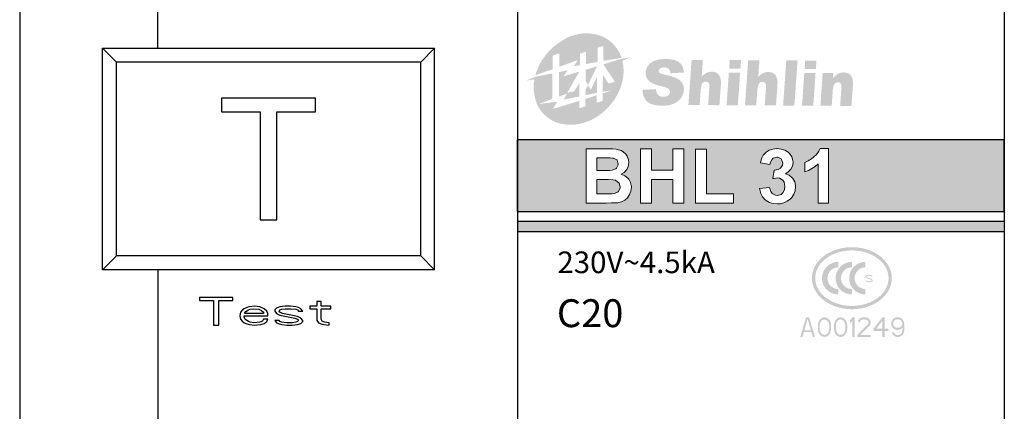
# Model space of a CAD drawing. Units: millimetres. Extents: x 3455 to 7681, y -609 to 6618.
# Drawn here: x 3699 to 3927, y 37 to 128 of the extents above; entities that cross this region are included whole.
import ezdxf

# ---------------------------------------------------------------- set-up
doc = ezdxf.new("R2010")
doc.units = ezdxf.units.MM
for name, color, linetype in [('2', 2, 'Continuous'), ('3-1', 3, 'Continuous'), ('4', 4, 'Continuous'), ('6_ALL_DRFT_GEOM', 7, 'Continuous')]:
    doc.layers.add(name, color=color, linetype=linetype)

msp = doc.modelspace()

# ---------------------------------------------------------------- hatches: boundary and pattern name
h = msp.add_hatch(color=0)
h.paths.add_polyline_path([(3828.316, 119.849), (3828.379, 119.937), (3829.643, 120.308), (3829.704, 120.234), (3829.717, 117.494), (3832.398, 117.952), (3832.398, 121.217), (3832.461, 121.305), (3833.641, 121.631), (3833.742, 121.593), (3833.729, 118.23), (3837.877, 118.933), (3837.802, 119.259), (3837.664, 119.573), (3837.589, 119.799), (3837.413, 120.15), (3837.224, 120.464), (3836.986, 120.841), (3836.86, 121.041), (3836.622, 121.38), (3836.37, 121.681), (3836.132, 121.945), (3835.893, 122.233), (3835.567, 122.497), (3835.303, 122.748), (3835.064, 122.949), (3834.675, 123.212), (3834.449, 123.35), (3834.132, 123.529), (3833.944, 123.642), (3833.693, 123.754), (3833.417, 123.88), (3833.203, 123.98), (3832.927, 124.068), (3832.676, 124.144), (3832.424, 124.256), (3832.136, 124.307), (3831.796, 124.382), (3831.533, 124.445), (3831.231, 124.495), (3830.817, 124.545), (3830.616, 124.558), (3829.055, 124.583), (3828.64, 124.52), (3828.239, 124.457), (3827.962, 124.42), (3827.598, 124.319), (3827.359, 124.294), (3827.058, 124.219), (3826.757, 124.106), (3826.581, 124.068), (3826.242, 123.955), (3826.028, 123.867), (3825.903, 123.817), (3825.695, 123.704), (3825.432, 123.642), (3825.243, 123.541), (3825.118, 123.441), (3824.892, 123.315), (3824.666, 123.19), (3824.352, 122.989), (3824.138, 122.863), (3823.862, 122.663), (3823.636, 122.512), (3823.422, 122.387), (3823.184, 122.223), (3822.933, 122.048), (3822.694, 121.872), (3822.48, 121.709), (3822.217, 121.483), (3821.903, 121.219), (3821.689, 120.969), (3821.3, 120.63), (3821.086, 120.391), (3820.81, 120.09), (3820.647, 119.864), (3820.371, 119.613), (3820.117, 119.199), (3819.928, 118.935), (3819.614, 118.521), (3819.451, 118.245), (3819.338, 118.019), (3819.2, 117.787), (3819.074, 117.586), (3818.848, 117.147), (3818.71, 116.808), (3818.547, 116.532), (3818.497, 116.256), (3818.321, 115.842), (3818.17, 115.591), (3818.082, 115.177), (3818.032, 114.913), (3822.013, 116.306), (3822.026, 119.381), (3822.063, 119.519), (3823.47, 119.933), (3823.545, 119.883), (3823.533, 116.859), (3827.665, 118.352), (3827.715, 118.264), (3827.049, 117.26), (3826.974, 117.072), (3827.022, 117.008), (3828.304, 117.214)])
h.paths.add_polyline_path([(3821.91, 115.33), (3818.033, 114.555), (3816.057, 113.76), (3816.057, 113.685), (3817.29, 113.886), (3817.742, 113.936), (3817.717, 113.81), (3817.717, 113.396), (3817.641, 113.07), (3817.591, 112.756), (3817.641, 111.351), (3817.667, 111.087), (3817.717, 110.673), (3817.805, 110.187), (3817.855, 109.911), (3817.981, 109.409), (3818.144, 108.87), (3818.282, 108.443), (3818.646, 107.702), (3818.985, 107.15), (3819.299, 106.661), (3819.638, 106.259), (3819.927, 105.92), (3820.279, 105.582), (3820.618, 105.28), (3820.781, 105.105), (3821.12, 104.942), (3821.434, 104.691), (3821.849, 104.477), (3822.125, 104.314), (3822.37, 104.214), (3822.508, 104.151), (3822.885, 103.975), (3823.324, 103.837), (3823.802, 103.699), (3824.266, 103.624), (3824.919, 103.524), (3825.459, 103.473), (3825.824, 103.498), (3826.263, 103.486), (3826.74, 103.461), (3827.155, 103.473), (3827.582, 103.561), (3828.046, 103.636), (3828.291, 103.699), (3828.555, 103.749), (3828.957, 103.862), (3829.321, 103.975), (3829.71, 104.088), (3830.1, 104.226), (3830.602, 104.415), (3831.029, 104.615), (3831.444, 104.844), (3831.67, 104.957), (3831.896, 105.107), (3832.235, 105.308), (3832.549, 105.496), (3832.875, 105.747), (3833.126, 105.923), (3833.415, 106.174), (3833.704, 106.412), (3834.031, 106.663), (3834.42, 107.04), (3834.709, 107.329), (3834.935, 107.585), (3835.086, 107.773), (3835.262, 107.974), (3835.437, 108.149), (3835.676, 108.438), (3835.839, 108.664), (3836.166, 109.09), (3836.417, 109.492), (3836.605, 109.806), (3836.831, 110.17), (3836.97, 110.421), (3837.083, 110.621), (3837.208, 110.885), (3837.321, 111.149), (3837.447, 111.462), (3837.585, 111.713), (3837.736, 112.165), (3837.861, 112.504), (3837.937, 112.818), (3838.05, 113.141), (3838.1, 113.355), (3838.163, 113.643), (3838.238, 114.07), (3838.288, 114.409), (3838.364, 115.061), (3838.401, 115.551), (3838.389, 116.316), (3838.351, 116.793), (3838.326, 117.207), (3838.288, 117.559), (3838.188, 117.91), (3838.125, 118.262), (3839.758, 118.927), (3839.82, 118.989), (3839.707, 119.002), (3837.999, 118.726), (3833.79, 117.431), (3833.765, 117.343), (3836.377, 113.41), (3836.377, 113.36), (3834.882, 113.021), (3833.714, 114.841), (3833.651, 114.828), (3833.614, 114.778), (3833.589, 111.083), (3835.799, 111.447), (3833.585, 110.694), (3833.598, 108.988), (3832.216, 108.523), (3832.216, 110.205), (3832.116, 110.268), (3829.641, 109.427), (3829.587, 109.377), (3829.587, 107.745), (3828.281, 107.318), (3828.131, 107.331), (3828.143, 108.975), (3822.074, 107.118), (3823.06, 108.782), (3818.846, 108.25), (3821.91, 109.419)])
h.paths.add_polyline_path([(3823.437, 109.959), (3825.315, 110.623), (3824.505, 109.256), (3828.16, 109.997), (3828.16, 113.099), (3826.966, 111.191), (3825.359, 110.84), (3828.147, 115.7), (3828.072, 115.713), (3824.543, 114.671), (3825.384, 115.989), (3825.371, 116.052), (3823.45, 115.612)], flags=17)
h.paths.add_polyline_path([(3832.266, 116.905), (3832.254, 116.955), (3829.679, 116.19), (3829.654, 116.122), (3829.667, 113.542), (3830.18, 112.686)], flags=17)
h.paths.add_polyline_path([(3832.216, 114.489), (3830.822, 111.54), (3830.194, 112.619), (3829.591, 111.515), (3829.616, 110.31), (3832.241, 110.8)], flags=17)
h = msp.add_hatch(color=0)
edge = h.paths.add_edge_path()
edge.add_spline(control_points=[(3842.785, 111.522), (3842.785, 111.522), (3845.907, 111.693), (3845.907, 111.693), (3845.933, 111.198), (3846.042, 110.824), (3846.226, 110.563), (3846.527, 110.137), (3846.99, 109.923), (3847.608, 109.919), (3848.078, 109.919), (3848.442, 110.028), (3848.708, 110.24), (3848.98, 110.456), (3849.123, 110.704), (3849.145, 110.988), (3849.169, 111.26), (3849.067, 111.5), (3848.846, 111.715), (3848.623, 111.929), (3848.083, 112.134), (3847.222, 112.335), (3845.816, 112.657), (3844.834, 113.084), (3844.268, 113.617), (3843.695, 114.147), (3843.442, 114.811), (3843.505, 115.623), (3843.55, 116.159), (3843.745, 116.665), (3844.098, 117.142), (3844.453, 117.616), (3844.956, 117.989), (3845.608, 118.26), (3846.26, 118.53), (3847.136, 118.663), (3848.239, 118.657), (3849.589, 118.652), (3850.594, 118.399), (3851.264, 117.898), (3851.93, 117.4), (3852.291, 116.608), (3852.339, 115.529), (3852.339, 115.529), (3849.249, 115.363), (3849.249, 115.363), (3849.205, 115.835), (3849.062, 116.179), (3848.817, 116.393), (3848.571, 116.61), (3848.216, 116.719), (3847.757, 116.725), (3847.375, 116.725), (3847.083, 116.649), (3846.876, 116.489), (3846.673, 116.331), (3846.56, 116.136), (3846.543, 115.91), (3846.532, 115.747), (3846.595, 115.598), (3846.746, 115.468), (3846.89, 115.33), (3847.249, 115.196), (3847.81, 115.075), (3849.212, 114.761), (3850.211, 114.447), (3850.803, 114.135), (3851.394, 113.821), (3851.813, 113.433), (3852.055, 112.969), (3852.299, 112.508), (3852.396, 111.991), (3852.352, 111.42), (3852.299, 110.754), (3852.061, 110.137), (3851.644, 109.573), (3851.224, 109.013), (3850.667, 108.593), (3849.969, 108.3), (3849.275, 108.016), (3848.418, 107.872), (3847.396, 107.879), (3845.599, 107.886), (3844.387, 108.233), (3843.749, 108.92), (3843.114, 109.606), (3842.793, 110.471), (3842.785, 111.522)], knot_values=[0, 0, 0, 0, 1, 1, 1, 2, 2, 2, 3, 3, 3, 4, 4, 4, 5, 5, 5, 6, 6, 6, 7, 7, 7, 8, 8, 8, 9, 9, 9, 10, 10, 10, 11, 11, 11, 12, 12, 12, 13, 13, 13, 14, 14, 14, 15, 15, 15, 16, 16, 16, 17, 17, 17, 18, 18, 18, 19, 19, 19, 20, 20, 20, 21, 21, 21, 22, 22, 22, 23, 23, 23, 24, 24, 24, 25, 25, 25, 26, 26, 26, 27, 27, 27, 28, 28, 28, 29, 29, 29, 29], degree=3, periodic=0)
h = msp.add_hatch(color=7)
edge = h.paths.add_edge_path()
edge.add_spline(control_points=[(3854.148, 118.458), (3854.148, 118.458), (3856.752, 118.443), (3856.752, 118.443), (3856.752, 118.443), (3856.477, 114.586), (3856.477, 114.586), (3856.864, 114.999), (3857.234, 115.288), (3857.594, 115.457), (3857.956, 115.633), (3858.375, 115.722), (3858.855, 115.718), (3859.562, 115.715), (3860.1, 115.468), (3860.473, 114.991), (3860.847, 114.501), (3860.995, 113.771), (3860.923, 112.773), (3860.923, 112.773), (3860.582, 107.978), (3860.582, 107.978), (3860.582, 107.978), (3857.963, 107.996), (3857.963, 107.996), (3857.963, 107.996), (3858.261, 112.139), (3858.261, 112.139), (3858.294, 112.618), (3858.239, 112.955), (3858.096, 113.149), (3857.951, 113.343), (3857.74, 113.438), (3857.454, 113.442), (3857.138, 113.449), (3856.877, 113.313), (3856.66, 113.049), (3856.448, 112.787), (3856.318, 112.31), (3856.269, 111.627), (3856.269, 111.627), (3856.01, 108.003), (3856.01, 108.003), (3856.01, 108.003), (3853.406, 108.022), (3853.406, 108.022), (3853.406, 108.022), (3854.148, 118.458), (3854.148, 118.458)], knot_values=[0, 0, 0, 0, 1, 1, 1, 2, 2, 2, 3, 3, 3, 4, 4, 4, 5, 5, 5, 6, 6, 6, 7, 7, 7, 8, 8, 8, 9, 9, 9, 10, 10, 10, 11, 11, 11, 12, 12, 12, 13, 13, 13, 14, 14, 14, 15, 15, 15, 16, 16, 16, 16], degree=3, periodic=0)
h = msp.add_hatch(color=7)
edge = h.paths.add_edge_path()
edge.add_spline(control_points=[(3862.977, 118.406), (3862.977, 118.406), (3865.586, 118.389), (3865.586, 118.389), (3865.586, 118.389), (3865.445, 116.412), (3865.445, 116.412), (3865.445, 116.412), (3862.839, 116.423), (3862.839, 116.423), (3862.839, 116.423), (3862.977, 118.406), (3862.977, 118.406)], knot_values=[0, 0, 0, 0, 1, 1, 1, 2, 2, 2, 3, 3, 3, 4, 4, 4, 4], degree=3, periodic=0)
edge = h.paths.add_edge_path()
edge.add_spline(control_points=[(3862.774, 115.529), (3862.774, 115.529), (3865.381, 115.51), (3865.381, 115.51), (3865.381, 115.51), (3864.84, 107.957), (3864.84, 107.957), (3864.84, 107.957), (3862.233, 107.969), (3862.233, 107.969), (3862.233, 107.969), (3862.774, 115.529), (3862.774, 115.529)], knot_values=[0, 0, 0, 0, 1, 1, 1, 2, 2, 2, 3, 3, 3, 4, 4, 4, 4], degree=3, periodic=0)
h = msp.add_hatch(color=7)
edge = h.paths.add_edge_path()
edge.add_spline(control_points=[(3867.245, 118.38), (3867.245, 118.38), (3869.847, 118.369), (3869.847, 118.369), (3869.847, 118.369), (3869.573, 114.514), (3869.573, 114.514), (3869.956, 114.92), (3870.326, 115.213), (3870.691, 115.386), (3871.051, 115.559), (3871.474, 115.652), (3871.948, 115.648), (3872.654, 115.64), (3873.192, 115.396), (3873.565, 114.919), (3873.938, 114.435), (3874.089, 113.697), (3874.018, 112.699), (3874.018, 112.699), (3873.676, 107.907), (3873.676, 107.907), (3873.676, 107.907), (3871.059, 107.919), (3871.059, 107.919), (3871.059, 107.919), (3871.354, 112.066), (3871.354, 112.066), (3871.388, 112.543), (3871.331, 112.881), (3871.19, 113.071), (3871.047, 113.269), (3870.831, 113.368), (3870.549, 113.369), (3870.236, 113.369), (3869.972, 113.245), (3869.757, 112.977), (3869.542, 112.716), (3869.411, 112.24), (3869.364, 111.548), (3869.364, 111.548), (3869.104, 107.933), (3869.104, 107.933), (3869.104, 107.933), (3866.497, 107.943), (3866.497, 107.943), (3866.497, 107.943), (3867.245, 118.38), (3867.245, 118.38)], knot_values=[0, 0, 0, 0, 1, 1, 1, 2, 2, 2, 3, 3, 3, 4, 4, 4, 5, 5, 5, 6, 6, 6, 7, 7, 7, 8, 8, 8, 9, 9, 9, 10, 10, 10, 11, 11, 11, 12, 12, 12, 13, 13, 13, 14, 14, 14, 15, 15, 15, 16, 16, 16, 16], degree=3, periodic=0)
msp.add_hatch(color=7).paths.add_polyline_path([(3876.057, 118.334), (3878.663, 118.32), (3877.921, 107.886), (3875.318, 107.894)])
h = msp.add_hatch(color=7)
edge = h.paths.add_edge_path()
edge.add_spline(control_points=[(3880.434, 118.31), (3880.434, 118.31), (3883.04, 118.293), (3883.04, 118.293), (3883.04, 118.293), (3882.897, 116.318), (3882.897, 116.318), (3882.897, 116.318), (3880.291, 116.329), (3880.291, 116.329), (3880.291, 116.329), (3880.434, 118.31), (3880.434, 118.31)], knot_values=[0, 0, 0, 0, 1, 1, 1, 2, 2, 2, 3, 3, 3, 4, 4, 4, 4], degree=3, periodic=0)
edge = h.paths.add_edge_path()
edge.add_spline(control_points=[(3880.229, 115.425), (3880.229, 115.425), (3882.834, 115.409), (3882.834, 115.409), (3882.834, 115.409), (3882.296, 107.857), (3882.296, 107.857), (3882.296, 107.857), (3879.691, 107.872), (3879.691, 107.872), (3879.691, 107.872), (3880.229, 115.425), (3880.229, 115.425)], knot_values=[0, 0, 0, 0, 1, 1, 1, 2, 2, 2, 3, 3, 3, 4, 4, 4, 4], degree=3, periodic=0)
h = msp.add_hatch(color=7)
edge = h.paths.add_edge_path()
edge.add_spline(control_points=[(3884.49, 115.404), (3884.49, 115.404), (3886.918, 115.391), (3886.918, 115.391), (3886.918, 115.391), (3886.829, 114.147), (3886.829, 114.147), (3887.229, 114.647), (3887.619, 115.011), (3888.004, 115.228), (3888.392, 115.446), (3888.851, 115.552), (3889.386, 115.552), (3890.1, 115.543), (3890.646, 115.295), (3891.018, 114.821), (3891.395, 114.34), (3891.544, 113.603), (3891.473, 112.605), (3891.473, 112.605), (3891.134, 107.808), (3891.134, 107.808), (3891.134, 107.808), (3888.513, 107.822), (3888.513, 107.822), (3888.513, 107.822), (3888.809, 111.972), (3888.809, 111.972), (3888.842, 112.442), (3888.785, 112.781), (3888.642, 112.976), (3888.501, 113.174), (3888.289, 113.269), (3888.004, 113.274), (3887.691, 113.274), (3887.422, 113.145), (3887.212, 112.881), (3886.994, 112.618), (3886.865, 112.142), (3886.817, 111.452), (3886.817, 111.452), (3886.558, 107.833), (3886.558, 107.833), (3886.558, 107.833), (3883.953, 107.845), (3883.953, 107.845), (3883.953, 107.845), (3884.49, 115.404), (3884.49, 115.404)], knot_values=[0, 0, 0, 0, 1, 1, 1, 2, 2, 2, 3, 3, 3, 4, 4, 4, 5, 5, 5, 6, 6, 6, 7, 7, 7, 8, 8, 8, 9, 9, 9, 10, 10, 10, 11, 11, 11, 12, 12, 12, 13, 13, 13, 14, 14, 14, 15, 15, 15, 16, 16, 16, 16], degree=3, periodic=0)
at = {"layer": '2'}
h = msp.add_hatch(color=4, dxfattribs=at)
h.paths.add_polyline_path([(3926.506, 99.958), (3813.773, 99.958), (3813.773, 83.402), (3926.506, 83.402)])
h.paths.add_polyline_path([(3885.84, 85.36), (3883.444, 85.36), (3883.444, 94.406), (3882.735, 93.826), (3881.975, 93.323), (3881.163, 92.898), (3880.338, 92.589), (3880.338, 94.766), (3881.099, 95.088), (3881.91, 95.591), (3882.387, 95.939), (3883.083, 96.583), (3883.611, 97.318), (3883.895, 97.936), (3885.84, 97.936)], flags=16)
h.paths.add_polyline_path([(3878.199, 89.393), (3878.212, 89.123), (3878.109, 88.208), (3877.813, 87.383), (3877.31, 86.636), (3877.001, 86.301), (3876.292, 85.76), (3875.506, 85.386), (3874.617, 85.18), (3874.012, 85.141), (3873.045, 85.231), (3872.182, 85.489), (3871.435, 85.927), (3871.19, 86.12), (3870.584, 86.79), (3870.159, 87.563), (3869.927, 88.465), (3869.888, 88.684), (3872.208, 88.968), (3872.478, 88.04), (3872.813, 87.602), (3873.586, 87.177), (3873.986, 87.138), (3874.836, 87.357), (3875.249, 87.692), (3875.648, 88.44), (3875.751, 89.226), (3875.584, 90.153), (3875.262, 90.656), (3874.514, 91.133), (3874.076, 91.184), (3873.187, 91.055), (3872.968, 91.004), (3873.239, 92.962), (3874.205, 93.091), (3874.72, 93.388), (3875.184, 94.122), (3875.236, 94.573), (3874.978, 95.436), (3874.862, 95.578), (3874.076, 95.952), (3873.857, 95.965), (3873.02, 95.707), (3872.813, 95.527), (3872.388, 94.792), (3872.285, 94.29), (3870.069, 94.663), (3870.339, 95.63), (3870.713, 96.403), (3870.778, 96.48), (3871.383, 97.124), (3872.066, 97.55), (3872.916, 97.833), (3873.893, 97.94), (3874.888, 97.846), (3875.738, 97.562), (3876.46, 97.099), (3876.769, 96.802), (3877.323, 96.042), (3877.607, 95.217), (3877.645, 94.715), (3877.516, 93.903), (3877.143, 93.169), (3876.524, 92.537), (3875.841, 92.086), (3876.718, 91.777), (3877.413, 91.223), (3877.568, 91.055), (3878.006, 90.282)], flags=16)
h.paths.add_polyline_path([(3863.845, 87.473), (3863.845, 85.36), (3855.045, 85.36), (3855.045, 97.781), (3857.57, 97.781), (3857.57, 87.473)], flags=16)
h.paths.add_polyline_path([(3852.365, 85.36), (3849.826, 85.36), (3849.826, 90.836), (3844.878, 90.836), (3844.878, 85.36), (3842.353, 85.36), (3842.353, 97.885), (3844.878, 97.885), (3844.878, 92.949), (3849.826, 92.949), (3849.826, 97.885), (3852.365, 97.885)], flags=16)
h.paths.add_polyline_path([(3840.214, 88.994), (3840.098, 88.092), (3839.814, 87.332), (3839.299, 86.546), (3838.732, 86.043), (3837.959, 85.644), (3837.031, 85.437), (3836.49, 85.412), (3835.601, 85.373), (3834.39, 85.36), (3833.99, 85.36), (3829.725, 85.36), (3829.725, 97.885), (3834.725, 97.885), (3835.846, 97.859), (3836.683, 97.794), (3836.954, 97.769), (3837.83, 97.485), (3838.255, 97.24), (3838.912, 96.622), (3839.209, 96.197), (3839.531, 95.359), (3839.595, 94.728), (3839.467, 93.826), (3839.131, 93.117), (3838.526, 92.434), (3837.843, 92.009), (3838.719, 91.635), (3839.415, 91.094), (3839.595, 90.875), (3840.021, 90.089), (3840.201, 89.2)], flags=16)
h.paths.add_polyline_path([(3837.598, 89.11), (3837.585, 88.852), (3837.25, 88.053), (3837.134, 87.937), (3836.323, 87.551), (3835.768, 87.486), (3834.596, 87.473), (3832.251, 87.473), (3832.251, 90.811), (3834.3, 90.811), (3834.879, 90.811), (3835.91, 90.759), (3836.577, 90.637), (3837.367, 90.033)], flags=0)
h.paths.add_polyline_path([(3837.134, 94.186), (3836.774, 93.4), (3836.606, 93.259), (3835.743, 92.949), (3835.124, 92.911), (3833.913, 92.898), (3832.251, 92.898), (3832.251, 95.797), (3833.707, 95.797), (3834.184, 95.797), (3835.279, 95.784), (3835.872, 95.758), (3836.052, 95.72), (3836.875, 95.295), (3837.134, 94.367)], flags=0)
at = {"layer": '3-1'}
h = msp.add_hatch(color=256, dxfattribs=at)
edge = h.paths.add_edge_path()
edge.add_spline(control_points=[(3881.994, 67.988), (3881.994, 67.044), (3882.53, 65.051), (3884.664, 62.692), (3887.71, 61.168), (3891.237, 60.641), (3894.763, 61.168), (3897.81, 62.692), (3899.944, 65.051), (3900.48, 67.044), (3900.48, 67.988)], knot_values=[0, 0, 0, 0, 0.4502269, 0.9382455, 1.4751881, 2.0441918, 2.6131955, 3.1501381, 3.6381567, 4.0883836, 4.0883836, 4.0883836, 4.0883836], degree=3, periodic=0)
edge.add_spline(control_points=[(3900.48, 67.988), (3900.48, 68.932), (3899.944, 70.925), (3897.81, 73.284), (3894.763, 74.808), (3891.237, 75.335), (3887.71, 74.808), (3884.664, 73.284), (3882.53, 70.925), (3881.994, 68.932), (3881.994, 67.988)], knot_values=[0, 0, 0, 0, 0.4502269, 0.9382455, 1.4751881, 2.0441918, 2.6131955, 3.1501381, 3.6381567, 4.0883836, 4.0883836, 4.0883836, 4.0883836], degree=3, periodic=0)
edge = h.paths.add_edge_path(flags=16)
edge.add_spline(control_points=[(3899.725, 67.988), (3899.725, 67.142), (3899.226, 65.348), (3897.261, 63.241), (3894.468, 61.884), (3891.237, 61.415), (3888.006, 61.884), (3885.212, 63.241), (3883.247, 65.348), (3882.748, 67.142), (3882.748, 67.988)], knot_values=[0, 0, 0, 0, 0.4034994, 0.8450979, 1.3355501, 1.8577959, 2.3800418, 2.8704939, 3.3120924, 3.7155918, 3.7155918, 3.7155918, 3.7155918], degree=3, periodic=0)
edge.add_spline(control_points=[(3882.748, 67.988), (3882.748, 68.834), (3883.247, 70.629), (3885.212, 72.735), (3888.006, 74.092), (3891.237, 74.561), (3894.468, 74.092), (3897.261, 72.735), (3899.226, 70.629), (3899.725, 68.834), (3899.725, 67.988)], knot_values=[0, 0, 0, 0, 0.4034994, 0.8450979, 1.3355501, 1.8577959, 2.3800418, 2.8704939, 3.3120924, 3.7155918, 3.7155918, 3.7155918, 3.7155918], degree=3, periodic=0)
h.paths.add_polyline_path([(3888.093, 71.761), (3888.093, 70.503, 1), (3888.093, 65.473), (3888.093, 64.215, -1)], flags=0)
h.paths.add_polyline_path([(3891.237, 71.761), (3891.237, 70.503, 1), (3891.237, 65.473), (3891.237, 64.215, -1)], flags=0)
h.paths.add_polyline_path([(3894.381, 71.761), (3894.381, 70.503, 1), (3894.381, 65.473), (3894.381, 64.215, -1)], flags=0)
h.paths.add_polyline_path([(3894.485, 67.259), (3894.381, 67.473), (3894.643, 67.473), (3894.695, 67.366), (3894.8, 67.312), (3895.114, 67.259), (3895.429, 67.259), (3895.638, 67.312), (3895.743, 67.366), (3895.795, 67.473), (3895.743, 67.58), (3895.586, 67.687), (3894.695, 67.955), (3894.485, 68.115), (3894.381, 68.329), (3894.381, 68.436), (3894.485, 68.597), (3894.695, 68.704), (3895.009, 68.757), (3895.324, 68.757), (3895.638, 68.704), (3895.795, 68.65), (3895.952, 68.543), (3896.057, 68.329), (3895.795, 68.329), (3895.743, 68.436), (3895.638, 68.49), (3895.324, 68.543), (3895.009, 68.543), (3894.8, 68.49), (3894.695, 68.436), (3894.643, 68.329), (3894.695, 68.222), (3894.852, 68.115), (3895.743, 67.848), (3895.952, 67.687), (3896.057, 67.473), (3896.057, 67.366), (3895.952, 67.205), (3895.743, 67.098), (3895.429, 67.045), (3895.114, 67.045), (3894.8, 67.098), (3894.643, 67.152)], flags=0)
h = msp.add_hatch(color=256, dxfattribs=at)
h.paths.add_polyline_path([(3881.327, 58.934), (3880.648, 58.934), (3879.29, 54.406), (3879.799, 54.406), (3880.139, 55.562), (3881.836, 55.562), (3882.176, 54.406), (3882.685, 54.406)])
h.paths.add_polyline_path([(3881.752, 55.948), (3880.224, 55.948), (3880.988, 58.548)], flags=16)
h = msp.add_hatch(color=256, dxfattribs=at)
h.paths.add_polyline_path([(3885.826, 54.792), (3886.081, 55.081), (3886.25, 55.466), (3886.335, 55.755), (3886.42, 56.237), (3886.42, 57.104), (3886.335, 57.585), (3886.25, 57.874), (3886.081, 58.259), (3885.826, 58.548), (3885.402, 58.837), (3884.892, 58.934), (3884.383, 58.837), (3883.959, 58.548), (3883.704, 58.259), (3883.534, 57.874), (3883.449, 57.585), (3883.364, 57.104), (3883.364, 56.237), (3883.449, 55.755), (3883.534, 55.466), (3883.704, 55.081), (3883.959, 54.792), (3884.383, 54.503), (3884.892, 54.406), (3885.402, 54.503)])
h.paths.add_polyline_path([(3884.892, 54.888), (3884.468, 54.984), (3884.213, 55.177), (3883.874, 55.755), (3883.789, 56.333), (3883.789, 57.007), (3883.874, 57.585), (3884.213, 58.163), (3884.468, 58.356), (3884.892, 58.452), (3885.317, 58.356), (3885.571, 58.163), (3885.911, 57.585), (3885.996, 57.007), (3885.996, 56.333), (3885.911, 55.755), (3885.571, 55.177), (3885.317, 54.984)], flags=16)
h = msp.add_hatch(color=256, dxfattribs=at)
h.paths.add_polyline_path([(3889.561, 54.792), (3889.816, 55.081), (3889.985, 55.466), (3890.07, 55.755), (3890.155, 56.237), (3890.155, 57.104), (3890.07, 57.585), (3889.985, 57.874), (3889.816, 58.259), (3889.561, 58.548), (3889.137, 58.837), (3888.627, 58.934), (3888.118, 58.837), (3887.693, 58.548), (3887.439, 58.259), (3887.269, 57.874), (3887.184, 57.585), (3887.099, 57.104), (3887.099, 56.237), (3887.184, 55.755), (3887.269, 55.466), (3887.439, 55.081), (3887.693, 54.792), (3888.118, 54.503), (3888.627, 54.406), (3889.137, 54.503)])
h.paths.add_polyline_path([(3888.203, 54.984), (3887.948, 55.177), (3887.609, 55.755), (3887.524, 56.333), (3887.524, 57.007), (3887.609, 57.585), (3887.948, 58.163), (3888.203, 58.356), (3888.627, 58.452), (3889.052, 58.356), (3889.306, 58.163), (3889.646, 57.585), (3889.731, 57.007), (3889.731, 56.333), (3889.646, 55.755), (3889.306, 55.177), (3889.052, 54.984), (3888.627, 54.888)], flags=16)
for points in [[(3891.853, 58.934), (3891.344, 58.934), (3890.834, 58.259), (3890.834, 57.489), (3891.344, 58.163), (3891.344, 54.406), (3891.853, 54.406)], [(3895.333, 57.007), (3895.503, 57.296), (3895.588, 57.681), (3895.588, 57.874), (3895.503, 58.259), (3895.163, 58.645), (3894.824, 58.837), (3894.315, 58.934), (3893.975, 58.934), (3893.381, 58.837), (3893.041, 58.645), (3892.702, 58.259), (3892.617, 57.874), (3893.041, 57.874), (3893.211, 58.163), (3893.466, 58.356), (3893.89, 58.452), (3894.23, 58.452), (3894.654, 58.356), (3894.909, 58.163), (3895.078, 57.874), (3895.078, 57.681), (3894.909, 57.296), (3892.532, 54.888), (3892.532, 54.406), (3895.588, 54.406), (3895.588, 54.888), (3893.211, 54.888)]]:
    msp.add_hatch(color=256, dxfattribs=at).paths.add_polyline_path(points)
h = msp.add_hatch(color=256, dxfattribs=at)
h.paths.add_polyline_path([(3899.662, 56.333), (3898.813, 56.333), (3898.813, 58.934), (3898.304, 58.934), (3896.267, 56.333), (3896.267, 55.755), (3898.304, 55.755), (3898.304, 54.406), (3898.813, 54.406), (3898.813, 55.755), (3899.662, 55.755)])
h.paths.add_polyline_path([(3896.861, 56.333), (3898.304, 58.163), (3898.304, 56.333)], flags=17)
h = msp.add_hatch(color=256, dxfattribs=at)
h.paths.add_polyline_path([(3903.397, 57.007), (3903.312, 57.681), (3903.143, 58.163), (3902.888, 58.548), (3902.463, 58.837), (3902.039, 58.934), (3901.615, 58.934), (3901.19, 58.837), (3900.766, 58.548), (3900.511, 58.163), (3900.341, 57.681), (3900.341, 57.296), (3900.511, 56.815), (3900.766, 56.429), (3901.19, 56.14), (3901.615, 56.044), (3902.039, 56.044), (3902.463, 56.14), (3902.973, 56.526), (3902.973, 56.333), (3902.888, 55.755), (3902.803, 55.466), (3902.633, 55.177), (3902.379, 54.984), (3902.124, 54.888), (3901.615, 54.888), (3901.36, 54.984), (3901.105, 55.177), (3900.936, 55.466), (3900.511, 55.466), (3900.596, 55.177), (3900.851, 54.792), (3901.275, 54.503), (3901.7, 54.406), (3902.039, 54.406), (3902.463, 54.503), (3902.888, 54.792), (3903.143, 55.177), (3903.312, 55.659), (3903.397, 56.333)])
h.paths.add_polyline_path([(3902.633, 56.815), (3902.379, 56.622), (3902.124, 56.526), (3901.53, 56.526), (3901.275, 56.622), (3901.02, 56.815), (3900.851, 57.104), (3900.766, 57.393), (3900.766, 57.585), (3900.851, 57.874), (3901.02, 58.163), (3901.275, 58.356), (3901.53, 58.452), (3902.124, 58.452), (3902.379, 58.356), (3902.633, 58.163), (3902.803, 57.874), (3902.888, 57.585), (3902.888, 57.393), (3902.803, 57.104)], flags=16)
at = {"layer": '4'}
msp.add_hatch(color=256, dxfattribs=at).paths.add_polyline_path([(3926.309, 78.758), (3926.308, 81.092), (3813.867, 81.092), (3813.867, 78.758)])

# ---------------------------------------------------------------- linework, layer by layer
at = {"color": 0, "lineweight": 0}
for points in [[(3829.725, 97.885), (3829.725, 85.36), (3833.99, 85.36), (3834.39, 85.36), (3835.601, 85.373), (3836.49, 85.412), (3837.031, 85.437), (3837.959, 85.644), (3838.732, 86.043), (3839.299, 86.546), (3839.814, 87.332), (3840.098, 88.092), (3840.214, 88.994), (3840.201, 89.2), (3840.021, 90.089), (3839.595, 90.875), (3839.415, 91.094), (3838.719, 91.635), (3837.843, 92.009), (3838.526, 92.434), (3839.131, 93.117), (3839.467, 93.826), (3839.595, 94.728), (3839.531, 95.359), (3839.209, 96.197), (3838.912, 96.622), (3838.255, 97.24), (3837.83, 97.485), (3836.954, 97.769), (3836.683, 97.794), (3835.846, 97.859), (3834.725, 97.885)], [(3832.251, 95.797), (3833.707, 95.797), (3834.184, 95.797), (3835.279, 95.784), (3835.872, 95.758), (3836.052, 95.72), (3836.825, 95.32), (3836.889, 95.243), (3837.134, 94.367), (3837.134, 94.186), (3836.774, 93.4), (3836.606, 93.259), (3835.743, 92.949), (3835.124, 92.911), (3833.913, 92.898), (3832.251, 92.898)], [(3842.353, 97.885), (3842.353, 85.36), (3844.878, 85.36), (3844.878, 90.836), (3849.826, 90.836), (3849.826, 85.36), (3852.365, 85.36), (3852.365, 97.885), (3849.826, 97.885), (3849.826, 92.949), (3844.878, 92.949), (3844.878, 97.885)], [(3855.045, 97.781), (3855.045, 85.36), (3863.845, 85.36), (3863.845, 87.473), (3857.57, 87.473), (3857.57, 97.781)], [(3873.857, 97.936), (3872.916, 97.833), (3872.066, 97.55), (3871.383, 97.124), (3870.778, 96.48), (3870.713, 96.403), (3870.339, 95.63), (3870.069, 94.663), (3872.285, 94.29), (3872.388, 94.792), (3872.813, 95.527), (3873.02, 95.707), (3873.857, 95.965), (3874.076, 95.952), (3874.862, 95.578), (3874.978, 95.436), (3875.236, 94.573), (3875.184, 94.122), (3874.72, 93.388), (3874.205, 93.091), (3873.239, 92.962), (3872.968, 91.004), (3873.187, 91.055), (3874.076, 91.184), (3874.514, 91.133), (3875.262, 90.656), (3875.584, 90.153), (3875.751, 89.226), (3875.648, 88.44), (3875.249, 87.692), (3874.836, 87.357), (3873.986, 87.138), (3873.586, 87.177), (3872.813, 87.602), (3872.478, 88.04), (3872.208, 88.968), (3869.888, 88.684), (3869.927, 88.465), (3870.159, 87.563), (3870.584, 86.79), (3871.19, 86.12), (3871.435, 85.927), (3872.182, 85.489), (3873.045, 85.231), (3874.012, 85.141), (3874.617, 85.18), (3875.506, 85.386), (3876.292, 85.76), (3877.001, 86.301), (3877.31, 86.636), (3877.813, 87.383), (3878.109, 88.208), (3878.212, 89.123), (3878.199, 89.393), (3878.006, 90.282), (3877.568, 91.055), (3877.413, 91.223), (3876.718, 91.777), (3875.841, 92.086), (3876.524, 92.537), (3877.143, 93.169), (3877.516, 93.903), (3877.645, 94.715), (3877.607, 95.217), (3877.323, 96.042), (3876.769, 96.802), (3876.46, 97.099), (3875.738, 97.562), (3874.888, 97.846), (3873.934, 97.936)], [(3883.895, 97.936), (3883.611, 97.318), (3883.083, 96.583), (3882.387, 95.939), (3881.91, 95.591), (3881.099, 95.088), (3880.338, 94.766), (3880.338, 92.589), (3881.163, 92.898), (3881.975, 93.323), (3882.735, 93.826), (3883.444, 94.406), (3883.444, 85.36), (3885.84, 85.36), (3885.84, 97.936)], [(3832.251, 90.811), (3834.3, 90.811), (3834.879, 90.811), (3835.91, 90.759), (3836.542, 90.643), (3836.619, 90.604), (3837.328, 90.063), (3837.379, 89.986), (3837.598, 89.11), (3837.585, 88.852), (3837.25, 88.053), (3837.134, 87.937), (3836.323, 87.551), (3835.768, 87.486), (3834.596, 87.473), (3832.251, 87.473)]]:
    msp.add_lwpolyline(points, close=True, dxfattribs=at)
at = {"layer": '2', "color": 0}
for p, q in [((3926.506, 99.958), (3813.773, 99.958)), ((3813.773, 99.958), (3813.773, 83.402)), ((3926.506, 83.402), (3926.506, 99.958)), ((3813.773, 83.402), (3926.506, 83.402))]:
    msp.add_line(p, q, dxfattribs=at)
at = {"layer": '4', "linetype": 'ByBlock'}
msp.add_lwpolyline([(3926.308, 81.092), (3813.867, 81.092), (3813.867, 78.758), (3926.309, 78.758)], dxfattribs=at)
at = {"layer": '6_ALL_DRFT_GEOM', "color": 0, "linetype": 'Continuous'}
for p, q in [((3698.666, 250.406), (3698.666, -282.074)), ((3730.666, 121.126), (3730.666, 250.406)), ((3926.506, 249.984), (3926.506, -282.496)), ((3813.866, 133.926), (3813.866, -154.074)), ((3717.866, 69.926), (3717.866, 121.126)), ((3717.866, 121.126), (3721.066, 117.926)), ((3717.866, 121.126), (3794.666, 121.126)), ((3791.466, 117.926), (3794.666, 121.126)), ((3794.666, 69.926), (3794.666, 121.126)), ((3721.066, 73.126), (3721.066, 117.926)), ((3791.466, 117.926), (3721.066, 117.926)), ((3791.466, 73.126), (3791.466, 117.926)), ((3745.386, 109.606), (3745.386, 106.406)), ((3767.146, 109.606), (3745.386, 109.606)), ((3767.146, 106.406), (3767.146, 109.606)), ((3745.386, 106.406), (3754.346, 106.406)), ((3754.346, 106.406), (3754.346, 81.446)), ((3758.186, 81.446), (3758.186, 106.406)), ((3758.186, 106.406), (3767.146, 106.406)), ((3754.346, 81.446), (3758.186, 81.446)), ((3721.066, 73.126), (3717.866, 69.926)), ((3791.466, 73.126), (3721.066, 73.126)), ((3791.466, 73.126), (3794.666, 69.926)), ((3794.666, 69.926), (3717.866, 69.926)), ((3730.666, 69.926), (3730.628, 7.503)), ((3730.666, 69.926), (3730.666, 7.503)), ((3740.266, 63.526), (3740.266, 62.845)), ((3747.963, 63.526), (3740.266, 63.526)), ((3740.266, 62.845), (3743.507, 62.845)), ((3743.507, 62.845), (3743.507, 57.126)), ((3744.722, 57.126), (3744.722, 62.845)), ((3744.722, 62.845), (3747.963, 62.845)), ((3747.963, 62.845), (3747.963, 63.526)), ((3767.406, 62.573), (3767.406, 61.483)), ((3768.418, 62.573), (3767.406, 62.573)), ((3768.418, 61.483), (3768.418, 62.573)), ((3749.785, 60.121), (3749.583, 59.304)), ((3749.583, 59.304), (3749.785, 58.487)), ((3750.19, 60.666), (3749.785, 60.121)), ((3750.595, 60.939), (3750.19, 60.666)), ((3751.203, 61.211), (3750.595, 60.939)), ((3750.595, 59.032), (3750.595, 59.304)), ((3750.595, 59.304), (3756.064, 59.304)), ((3750.798, 59.985), (3751, 60.258)), ((3750.798, 59.849), (3750.798, 59.985)), ((3755.051, 59.849), (3750.798, 59.849)), ((3751, 60.258), (3751.608, 60.666)), ((3751.811, 61.347), (3751.203, 61.211)), ((3751.608, 60.666), (3752.013, 60.802)), ((3753.026, 61.483), (3751.811, 61.347)), ((3752.013, 60.802), (3752.823, 60.939)), ((3752.823, 60.939), (3754.038, 60.802)), ((3754.241, 61.347), (3753.026, 61.483)), ((3754.038, 60.802), (3754.646, 60.53)), ((3755.254, 60.939), (3754.241, 61.347)), ((3754.646, 60.53), (3755.051, 60.121)), ((3755.051, 60.121), (3755.051, 59.849)), ((3755.861, 60.394), (3755.254, 60.939)), ((3756.064, 59.849), (3755.861, 60.394)), ((3756.064, 59.304), (3756.064, 59.849)), ((3758.089, 61.075), (3757.684, 60.666)), ((3757.684, 60.666), (3757.684, 60.394)), ((3757.684, 60.394), (3758.089, 59.849)), ((3758.899, 61.347), (3758.089, 61.075)), ((3758.089, 59.849), (3758.899, 59.441)), ((3758.697, 60.394), (3758.899, 60.666)), ((3758.899, 60.121), (3758.697, 60.394)), ((3760.114, 61.483), (3758.899, 61.347)), ((3758.899, 60.666), (3759.304, 60.802)), ((3759.507, 59.849), (3758.899, 60.121)), ((3758.899, 59.441), (3762.342, 58.76)), ((3759.304, 60.802), (3760.114, 60.939)), ((3762.95, 59.168), (3759.507, 59.849)), ((3761.33, 61.483), (3760.114, 61.483)), ((3760.114, 60.939), (3761.33, 60.939)), ((3762.545, 61.347), (3761.33, 61.483)), ((3761.33, 60.939), (3762.545, 60.802)), ((3763.152, 61.211), (3762.545, 61.347)), ((3762.545, 60.802), (3762.95, 60.666)), ((3762.95, 60.666), (3763.152, 60.394)), ((3763.76, 60.939), (3763.152, 61.211)), ((3763.152, 60.394), (3764.165, 60.394)), ((3764.165, 60.394), (3763.76, 60.939)), ((3765.785, 61.483), (3765.785, 60.939)), ((3767.406, 61.483), (3765.785, 61.483)), ((3765.785, 60.939), (3767.406, 60.939)), ((3767.406, 60.939), (3767.406, 58.215)), ((3770.646, 61.483), (3768.418, 61.483)), ((3768.418, 58.487), (3768.418, 60.939)), ((3768.418, 60.939), (3770.646, 60.939)), ((3770.646, 60.939), (3770.646, 61.483)), ((3743.507, 57.126), (3744.722, 57.126)), ((3749.785, 58.487), (3750.19, 57.943)), ((3750.19, 57.943), (3750.595, 57.67)), ((3750.798, 58.624), (3750.595, 59.032)), ((3750.595, 57.67), (3751.203, 57.398)), ((3751, 58.351), (3750.798, 58.624)), ((3751.608, 57.943), (3751, 58.351)), ((3751.203, 57.398), (3751.811, 57.262)), ((3752.013, 57.807), (3751.608, 57.943)), ((3751.811, 57.262), (3753.026, 57.126)), ((3752.823, 57.67), (3752.013, 57.807)), ((3754.241, 57.807), (3752.823, 57.67)), ((3753.026, 57.126), (3754.444, 57.262)), ((3754.849, 58.079), (3754.241, 57.807)), ((3754.444, 57.262), (3755.254, 57.534)), ((3755.051, 58.487), (3754.849, 58.079)), ((3756.064, 58.487), (3755.051, 58.487)), ((3755.254, 57.534), (3755.861, 57.943)), ((3755.861, 57.943), (3756.064, 58.487)), ((3757.684, 58.215), (3758.089, 57.67)), ((3758.697, 58.215), (3757.684, 58.215)), ((3758.089, 57.67), (3758.697, 57.398)), ((3758.899, 57.943), (3758.697, 58.215)), ((3758.697, 57.398), (3759.304, 57.262)), ((3759.304, 57.807), (3758.899, 57.943)), ((3760.519, 57.67), (3759.304, 57.807)), ((3759.304, 57.262), (3760.519, 57.126)), ((3761.735, 57.67), (3760.519, 57.67)), ((3760.519, 57.126), (3761.735, 57.126)), ((3762.545, 57.807), (3761.735, 57.67)), ((3761.735, 57.126), (3762.95, 57.262)), ((3762.342, 58.76), (3762.95, 58.487)), ((3762.95, 57.943), (3762.545, 57.807)), ((3763.76, 58.76), (3762.95, 59.168)), ((3762.95, 58.487), (3763.152, 58.215)), ((3763.152, 58.215), (3762.95, 57.943)), ((3762.95, 57.262), (3763.76, 57.534)), ((3764.165, 58.215), (3763.76, 58.76)), ((3763.76, 57.534), (3764.165, 57.943)), ((3764.165, 57.943), (3764.165, 58.215)), ((3767.406, 58.215), (3767.811, 57.67)), ((3767.811, 57.67), (3768.418, 57.398)), ((3768.621, 58.079), (3768.418, 58.487)), ((3768.418, 57.398), (3769.026, 57.262)), ((3769.228, 57.807), (3768.621, 58.079)), ((3769.026, 57.262), (3770.241, 57.126)), ((3770.241, 57.67), (3769.228, 57.807)), ((3770.241, 57.126), (3770.241, 57.67))]:
    msp.add_line(p, q, dxfattribs=at)

# ---------------------------------------------------------------- texts
at = {"layer": '3-1', "char_height": 6.4512, "attachment_point": 1}
for s, insert, width in [('{\\fArial|b0|i0|c0|p32;\\H0.775x;230V~4.5kA}', (3823.088, 74.152), 75.91557), ('{\\fArial|b0|i0|c0|p32;C20}', (3822.977, 63.117), 19.20613)]:
    msp.add_mtext(s, dxfattribs=dict(at, insert=insert, width=width))

doc.saveas('drawing.dxf')
